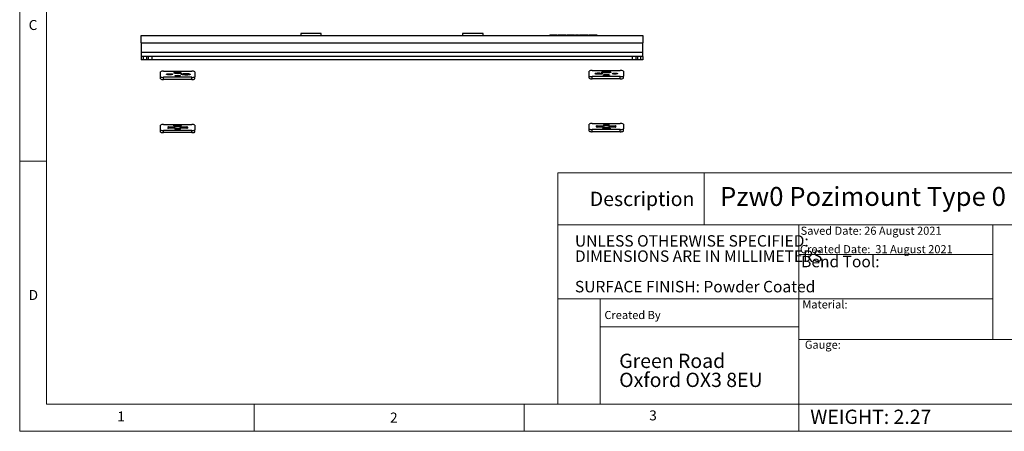
# Model space of a CAD drawing. Units: millimetres. Extents: x 5 to 292, y 5 to 205.
# Drawn here: x 5 to 188, y 5 to 81 of the extents above; entities that cross this region are included whole.
import ezdxf

# ---------------------------------------------------------------- set-up
doc = ezdxf.new("R2010")
doc.units = ezdxf.units.MM
doc.styles.add('SLDTEXTSTYLE0', font='TXT', dxfattribs={"width": 0.75})
doc.styles.add('SLDTEXTSTYLE1', font='TXT', dxfattribs={"width": 0.605})

# ---------------------------------------------------------------- blocks, each defined once
blk = doc.blocks.new('SW_NOTE_0')
at = {"color": 0, "linetype": 'Continuous', "lineweight": 0, "char_height": 2.1167, "attachment_point": 1, "style": 'SLDTEXTSTYLE1'}
for s, insert in [('UNLESS OTHERWISE SPECIFIED:', (0, 2.73)), ('DIMENSIONS ARE IN MILLIMETERS', (0, -0.09)), ('SURFACE FINISH: Powder Coated', (0, -5.74))]:
    blk.add_mtext(s, dxfattribs=dict(at, insert=insert))
blk = doc.blocks.new('SW_NOTE_0_2')
at = {"color": 0, "linetype": 'Continuous', "lineweight": 0, "attachment_point": 1, "style": 'SLDTEXTSTYLE0'}
for s, insert, char_height in [('Green Road', (0, -0.12), 2.646), ('Oxford OX3 8EU', (0, -3.64), 2.6458)]:
    blk.add_mtext(s, dxfattribs=dict(at, insert=insert, char_height=char_height))

msp = doc.modelspace()

# ---------------------------------------------------------------- linework, layer by layer
at = {"color": 7, "linetype": 'Continuous', "lineweight": 18}
for p, q in [((5, 205), (5, 5)), ((10, 200), (10, 10)), ((10, 55), (5, 55)), ((104.8, 43.25), (104.8, 52.892342)), ((104.8, 52.892342), (287, 52.892342)), ((131.92248, 43.25), (131.92248, 52.892342)), ((185.4, 43.25), (104.8, 43.25)), ((104.8, 43.25), (104.8, 10)), ((149.454928, 43.25), (149.454928, 39)), ((185.4, 43.25), (203.6, 43.25)), ((185.4, 43.25), (185.4, 22)), ((149.454928, 39), (149.454928, 29.544898)), ((149.454928, 37.76039), (185.4, 37.76039)), ((185.4, 29.544898), (104.8, 29.544898)), ((112.6, 29.544898), (112.6, 10)), ((149.454928, 29.544898), (149.454928, 10)), ((112.6, 24.33842), (149.454928, 24.33842)), ((149.454928, 22), (292, 22)), ((10, 10), (159.4, 10)), ((48.5, 5), (48.5, 10)), ((98.5, 10), (98.5, 5)), ((149.454928, 10), (149.454928, 5)), ((159.4, 10), (292, 10)), ((5, 5), (292, 5))]:
    msp.add_line(p, q, dxfattribs=at)
at = {"color": 7, "linetype": 'Continuous', "lineweight": 25}
for p, q in [((57.121961, 78.696695), (57.121961, 78.296695)), ((60.921961, 78.696695), (57.121961, 78.696695)), ((60.921961, 78.296695), (60.921961, 78.696695)), ((87.121961, 78.696695), (87.121961, 78.296695)), ((88.071961, 78.696695), (87.121961, 78.696695)), ((90.921961, 78.696695), (88.071961, 78.696695)), ((90.921961, 78.296695), (90.921961, 78.696695)), ((27.521961, 78.296695), (120.521961, 78.296695)), ((27.521961, 76.946695), (27.521961, 78.296695)), ((27.521961, 76.946695), (120.521961, 76.946695)), ((27.521961, 76.946695), (27.521961, 75.146695)), ((103.262946, 78.396695), (103.262946, 78.296695)), ((103.262946, 78.396695), (104.042946, 78.396695)), ((104.042946, 78.396695), (104.042946, 78.296695)), ((104.042946, 78.396695), (104.122946, 78.396695)), ((104.122946, 78.396695), (104.122946, 78.296695)), ((104.122946, 78.396695), (104.662946, 78.396695)), ((104.662946, 78.396695), (104.662946, 78.296695)), ((104.862946, 78.396695), (104.862946, 78.296695)), ((104.862946, 78.396695), (105.482946, 78.396695)), ((105.482946, 78.396695), (105.482946, 78.296695)), ((105.482946, 78.396695), (105.642946, 78.396695)), ((105.642946, 78.396695), (105.642946, 78.296695)), ((105.642946, 78.396695), (106.262946, 78.396695)), ((106.262946, 78.396695), (106.262946, 78.296695)), ((106.462946, 78.396695), (106.462946, 78.296695)), ((106.462946, 78.396695), (107.082946, 78.396695)), ((107.082946, 78.396695), (107.082946, 78.296695)), ((107.082946, 78.396695), (107.242946, 78.396695)), ((107.242946, 78.396695), (107.242946, 78.296695)), ((107.242946, 78.396695), (107.862946, 78.396695)), ((107.862946, 78.396695), (107.862946, 78.296695)), ((108.062946, 78.396695), (108.062946, 78.296695)), ((108.062946, 78.396695), (108.602946, 78.396695)), ((108.602946, 78.396695), (108.602946, 78.296695)), ((108.802946, 78.396695), (108.802946, 78.296695)), ((108.802946, 78.396695), (109.342946, 78.396695)), ((109.342946, 78.396695), (109.862946, 78.396695)), ((109.342946, 78.396695), (109.342946, 78.296695)), ((109.862946, 78.396695), (109.862946, 78.296695)), ((109.862946, 78.396695), (110.402946, 78.396695)), ((110.402946, 78.396695), (110.402946, 78.296695)), ((110.602946, 78.396695), (110.602946, 78.296695)), ((110.602946, 78.396695), (111.142946, 78.396695)), ((111.142946, 78.396695), (111.142946, 78.296695)), ((111.142946, 78.396695), (111.462946, 78.396695)), ((111.462946, 78.396695), (111.462946, 78.296695)), ((111.462946, 78.396695), (112.002946, 78.396695)), ((112.002946, 78.396695), (112.002946, 78.296695)), ((120.521961, 78.296695), (120.521961, 76.946695)), ((120.521961, 75.146695), (120.521961, 76.946695)), ((27.521961, 75.146695), (27.521961, 74.396695)), ((120.521961, 75.146695), (27.521961, 75.146695)), ((120.521961, 74.396695), (120.521961, 75.146695)), ((27.521961, 74.396695), (27.521961, 73.796695)), ((27.921961, 74.396695), (27.521961, 74.396695)), ((27.921961, 73.796695), (27.521961, 73.796695)), ((27.921961, 74.396695), (27.921961, 73.796695)), ((28.489832, 74.396695), (27.921961, 74.396695)), ((28.489832, 73.796695), (27.921961, 73.796695)), ((28.489832, 74.396695), (28.489832, 73.796695)), ((28.837129, 74.396695), (28.489832, 74.396695)), ((28.837129, 73.796695), (28.489832, 73.796695)), ((28.837129, 74.396695), (28.837129, 73.796695)), ((29.521961, 74.396695), (28.837129, 74.396695)), ((29.521961, 73.796695), (28.837129, 73.796695)), ((29.521961, 74.396695), (29.521961, 73.796695)), ((118.521961, 74.396695), (29.521961, 74.396695)), ((118.521961, 73.796695), (29.521961, 73.796695)), ((118.521961, 74.396695), (118.521961, 73.796695)), ((119.206792, 74.396695), (118.521961, 74.396695)), ((119.206792, 73.796695), (118.521961, 73.796695)), ((119.206792, 74.396695), (119.206792, 73.796695)), ((119.55409, 74.396695), (119.206792, 74.396695)), ((119.55409, 73.796695), (119.206792, 73.796695)), ((119.55409, 74.396695), (119.55409, 73.796695)), ((120.121961, 74.396695), (119.55409, 74.396695)), ((120.121961, 73.796695), (119.55409, 73.796695)), ((120.121961, 74.396695), (120.121961, 73.796695)), ((120.521961, 74.396695), (120.121961, 74.396695)), ((120.521961, 73.796695), (120.121961, 73.796695)), ((120.521961, 74.396695), (120.521961, 73.796695)), ((31.089912, 70.663951), (31.089912, 71.566922)), ((31.689912, 71.671111), (36.889912, 71.671111)), ((37.489912, 71.566922), (37.489912, 70.663951)), ((110.55401, 70.79547), (110.55401, 71.69844)), ((111.15401, 71.802629), (116.35401, 71.802629)), ((116.95401, 71.69844), (116.95401, 70.79547)), ((31.089912, 70.270028), (31.089912, 70.663951)), ((36.889912, 70.559763), (31.689912, 70.559763)), ((31.689912, 70.165839), (31.689912, 70.559763)), ((36.889912, 70.165839), (31.689912, 70.165839)), ((36.889912, 70.165839), (36.889912, 70.559763)), ((37.489912, 70.270028), (37.489912, 70.663951)), ((110.55401, 70.401546), (110.55401, 70.79547)), ((116.35401, 70.691281), (111.15401, 70.691281)), ((111.15401, 70.297358), (111.15401, 70.691281)), ((116.35401, 70.297358), (111.15401, 70.297358)), ((116.35401, 70.297358), (116.35401, 70.691281)), ((116.95401, 70.401546), (116.95401, 70.79547)), ((31.089912, 60.8181), (31.089912, 61.72107)), ((31.089912, 60.424177), (31.089912, 60.8181)), ((31.689912, 61.825259), (36.889912, 61.825259)), ((36.889912, 60.713911), (31.689912, 60.713911)), ((31.689912, 60.319988), (31.689912, 60.713911)), ((36.889912, 60.319988), (31.689912, 60.319988)), ((32.489912, 61.328625), (32.489912, 61.34599)), ((32.489912, 61.15845), (32.489912, 61.175815)), ((32.498282, 61.321671), (32.498282, 61.18277)), ((32.498282, 61.321671), (32.648635, 61.288471)), ((32.589912, 61.363355), (33.715455, 61.363355)), ((33.715455, 61.141085), (32.589912, 61.141085)), ((32.648635, 61.17039), (32.631039, 61.115431)), ((32.902716, 61.141085), (32.78507, 61.22221)), ((33.715455, 61.141085), (33.715455, 61.363355)), ((34.864368, 61.363355), (35.989912, 61.363355)), ((34.864368, 61.141085), (34.864368, 61.363355)), ((35.989912, 61.141085), (34.864368, 61.141085)), ((35.794753, 61.22221), (35.677107, 61.141085)), ((36.081541, 61.18277), (35.931188, 61.17039)), ((35.931188, 61.17039), (35.94875, 61.115536)), ((36.081541, 61.321671), (36.081541, 61.18277)), ((36.089912, 61.34599), (36.089912, 61.328625)), ((36.089912, 61.175815), (36.089912, 61.15845)), ((36.889912, 60.319988), (36.889912, 60.713911)), ((37.489912, 61.72107), (37.489912, 60.8181)), ((37.489912, 60.424177), (37.489912, 60.8181)), ((110.55401, 60.984348), (110.55401, 61.887318)), ((110.55401, 60.590424), (110.55401, 60.984348)), ((111.15401, 61.991507), (116.35401, 61.991507)), ((116.35401, 60.880159), (111.15401, 60.880159)), ((111.15401, 60.486235), (111.15401, 60.880159)), ((116.35401, 60.486235), (111.15401, 60.486235)), ((111.95401, 61.529603), (111.95401, 61.546968)), ((111.95401, 61.359428), (111.95401, 61.376792)), ((111.96238, 61.383747), (111.96238, 61.522648)), ((111.96238, 61.522648), (112.112733, 61.489448)), ((112.05401, 61.564332), (113.179553, 61.564332)), ((113.179553, 61.342063), (112.05401, 61.342063)), ((112.112733, 61.371367), (112.095137, 61.316409)), ((112.366814, 61.342063), (112.249168, 61.423188)), ((113.179553, 61.342063), (113.179553, 61.564332)), ((114.328466, 61.564332), (115.45401, 61.564332)), ((114.328466, 61.342063), (114.328466, 61.564332)), ((115.45401, 61.342063), (114.328466, 61.342063)), ((115.258851, 61.423188), (115.141205, 61.342063)), ((115.545639, 61.383747), (115.395286, 61.371367)), ((115.395286, 61.371367), (115.412849, 61.316514)), ((115.545639, 61.383747), (115.545639, 61.522648)), ((115.55401, 61.546968), (115.55401, 61.529603)), ((115.55401, 61.376792), (115.55401, 61.359428)), ((116.35401, 60.486235), (116.35401, 60.880159)), ((116.95401, 61.887318), (116.95401, 60.984348)), ((116.95401, 60.590424), (116.95401, 60.984348))]:
    msp.add_line(p, q, dxfattribs=at)
at = {"color": 8, "linetype": 'Continuous', "lineweight": 25}
for p, q in [((32.589912, 61.301438), (32.589912, 61.363355)), ((32.78507, 61.22221), (32.78507, 61.141085)), ((35.794753, 61.22221), (35.794753, 61.141085)), ((35.989912, 61.302452), (35.989912, 61.363355)), ((112.05401, 61.502415), (112.05401, 61.564332)), ((112.249168, 61.342063), (112.249168, 61.423188)), ((115.258851, 61.342063), (115.258851, 61.423188)), ((115.45401, 61.503429), (115.45401, 61.564332))]:
    msp.add_line(p, q, dxfattribs=at)
at = {"color": 7, "linetype": 'Continuous', "lineweight": 25, "flags": 128}
for points in [[(33.389912, 71.115437), (33.353727, 71.079802), (33.249538, 71.048465), (33.089912, 71.025206), (32.894101, 71.012831), (32.685723, 71.012831), (32.489912, 71.025206), (32.330285, 71.048465), (32.226096, 71.079802), (32.189912, 71.115437), (32.226096, 71.151071), (32.330285, 71.182408), (32.489912, 71.205667), (32.685723, 71.218043), (32.894101, 71.218043), (33.089912, 71.205667), (33.249538, 71.182408), (33.353727, 71.151071), (33.389912, 71.115437)], [(34.989912, 71.358544), (34.951984, 71.319076), (34.84231, 71.283884), (34.672775, 71.256783), (34.461751, 71.24071), (34.232106, 71.237406), (34.008725, 71.247228), (33.815815, 71.269114), (33.67428, 71.300691), (33.599459, 71.338537), (33.599459, 71.378551), (33.67428, 71.416397), (33.815815, 71.447974), (34.008725, 71.46986), (34.232106, 71.479683), (34.461751, 71.476378), (34.672775, 71.460305), (34.84231, 71.433204), (34.951984, 71.398013), (34.989912, 71.358544)], [(36.629912, 71.115437), (36.592593, 71.072442), (36.483952, 71.033268), (36.313643, 71.001395), (36.096798, 70.979655), (35.852685, 70.96998), (35.602994, 70.973229), (35.369912, 70.989114), (35.174148, 71.016224), (35.033098, 71.052148), (34.959294, 71.093697), (34.959294, 71.137177), (35.033098, 71.178725), (35.174148, 71.21465), (35.369912, 71.241759), (35.602994, 71.257644), (35.852685, 71.260893), (36.096798, 71.251218), (36.313643, 71.229478), (36.483952, 71.197605), (36.592593, 71.158431), (36.629912, 71.115437)], [(112.35401, 71.368509), (112.581299, 71.361922), (112.783958, 71.342878), (112.940026, 71.313438), (113.03259, 71.276794), (113.051619, 71.236917), (112.995051, 71.198127), (112.869016, 71.164629), (112.687173, 71.140051), (112.469226, 71.127059), (112.238793, 71.127059), (112.020846, 71.140051), (111.839003, 71.164629), (111.712968, 71.198127), (111.6564, 71.236917), (111.675429, 71.276794), (111.767993, 71.313438), (111.924061, 71.342878), (112.12672, 71.361922), (112.35401, 71.368509)], [(113.75401, 71.653292), (114.001604, 71.646811), (114.227198, 71.627946), (114.410748, 71.598372), (114.535944, 71.560717), (114.591661, 71.518328), (114.572949, 71.474969), (114.481471, 71.434495), (114.325355, 71.400501), (114.118472, 71.376008), (113.879205, 71.363192), (113.628814, 71.363192), (113.389547, 71.376008), (113.182664, 71.400501), (113.026548, 71.434495), (112.93507, 71.474969), (112.916358, 71.518328), (112.972076, 71.560717), (113.097271, 71.598372), (113.280821, 71.627946), (113.506415, 71.646811), (113.75401, 71.653292)], [(115.35401, 71.333779), (115.545351, 71.32717), (115.707563, 71.308349), (115.815949, 71.280181), (115.85401, 71.246955), (115.815949, 71.213729), (115.707563, 71.185561), (115.545351, 71.16674), (115.35401, 71.160131), (115.162668, 71.16674), (115.000456, 71.185561), (114.89207, 71.213729), (114.85401, 71.246955), (114.89207, 71.280181), (115.000456, 71.308349), (115.162668, 71.32717), (115.35401, 71.333779)], [(34.789912, 70.8376), (34.751851, 70.804373), (34.643465, 70.776206), (34.481253, 70.757385), (34.289912, 70.750776), (34.09857, 70.757385), (33.936358, 70.776206), (33.827972, 70.804373), (33.789912, 70.8376), (33.827972, 70.870826), (33.936358, 70.898994), (34.09857, 70.917815), (34.289912, 70.924424), (34.481253, 70.917815), (34.643465, 70.898994), (34.751851, 70.870826), (34.789912, 70.8376)], [(113.75401, 71.090671), (113.959222, 71.084388), (114.139682, 71.066296), (114.273625, 71.038577), (114.344894, 71.004575), (114.344894, 70.96839), (114.273625, 70.934388), (114.139682, 70.906669), (113.959222, 70.888577), (113.75401, 70.882294), (113.548797, 70.888577), (113.368337, 70.906669), (113.234394, 70.934388), (113.163125, 70.96839), (113.163125, 71.004575), (113.234394, 71.038577), (113.368337, 71.066296), (113.548797, 71.084388), (113.75401, 71.090671)], [(34.989912, 61.616881), (34.951984, 61.577413), (34.84231, 61.542222), (34.672775, 61.515121), (34.461751, 61.499047), (34.232106, 61.495743), (34.008725, 61.505566), (33.815815, 61.527451), (33.67428, 61.559028), (33.599459, 61.596874), (33.599459, 61.636888), (33.67428, 61.674735), (33.815815, 61.706311), (34.008725, 61.728197), (34.232106, 61.73802), (34.461751, 61.734716), (34.672775, 61.718642), (34.84231, 61.691541), (34.951984, 61.65635), (34.989912, 61.616881)], [(34.789912, 60.939653), (34.751851, 60.906427), (34.643465, 60.87826), (34.481253, 60.859438), (34.289912, 60.852829), (34.09857, 60.859438), (33.936358, 60.87826), (33.827972, 60.906427), (33.789912, 60.939653), (33.827972, 60.97288), (33.936358, 61.001047), (34.09857, 61.019868), (34.289912, 61.026478), (34.481253, 61.019868), (34.643465, 61.001047), (34.751851, 60.97288), (34.789912, 60.939653)], [(113.05401, 61.088536), (113.091937, 61.128005), (113.201611, 61.163196), (113.371146, 61.190297), (113.58217, 61.206371), (113.811815, 61.209675), (114.035196, 61.199852), (114.228107, 61.177966), (114.369641, 61.14639), (114.444462, 61.108543), (114.444462, 61.068529), (114.369641, 61.030683), (114.228107, 60.999106), (114.035196, 60.977221), (113.811815, 60.967398), (113.58217, 60.970702), (113.371146, 60.986776), (113.201611, 61.013877), (113.091937, 61.049068), (113.05401, 61.088536)], [(113.25401, 61.765764), (113.29207, 61.79899), (113.400456, 61.827158), (113.562668, 61.845979), (113.75401, 61.852588), (113.945351, 61.845979), (114.107563, 61.827158), (114.215949, 61.79899), (114.25401, 61.765764), (114.215949, 61.732538), (114.107563, 61.70437), (113.945351, 61.685549), (113.75401, 61.67894), (113.562668, 61.685549), (113.400456, 61.70437), (113.29207, 61.732538), (113.25401, 61.765764)]]:
    msp.add_lwpolyline(points, dxfattribs=at)
at = {"color": 7, "linetype": 'Continuous', "lineweight": 25}
for centre, radius, start, end in [((31.544435, 70.729154), 0.953125, 81.22053905, 118.48161318), ((37.035389, 70.729154), 0.953125, 61.51838682, 98.77946095), ((111.008533, 70.860672), 0.953125, 81.22053905, 118.48161318), ((116.499487, 70.860672), 0.953125, 61.51838682, 98.77946095), ((31.544435, 71.50172), 0.953125, 241.51838682, 278.77946095), ((31.544435, 71.107797), 0.953125, 241.51838682, 278.77946095), ((37.035389, 71.50172), 0.953125, 261.22053905, 298.48161318), ((37.035389, 71.107797), 0.953125, 261.22053905, 298.48161318), ((111.008533, 71.633238), 0.953125, 241.51838682, 278.77946095), ((111.008533, 71.239315), 0.953125, 241.51838682, 278.77946095), ((116.499487, 71.633238), 0.953125, 261.22053905, 298.48161318), ((116.499487, 71.239315), 0.953125, 261.22053905, 298.48161318), ((31.544435, 60.883302), 0.953125, 81.22053905, 118.48161318), ((31.544435, 61.655868), 0.953125, 241.51838682, 278.77946095), ((31.544435, 61.261945), 0.953125, 241.51838682, 278.77946095), ((32.565665, 61.206362), 0.158854, 81.22053905, 118.48161318), ((32.500109, 61.332384), 0.010868, 200.23343401, 260.32216749), ((32.500109, 61.172056), 0.010868, 99.67768477, 159.76641566), ((32.565665, 61.298078), 0.158854, 241.51838682, 278.77946095), ((32.499551, 60.8079), 0.503164, 55.42763906, 72.76498666), ((32.499092, 60.688662), 0.504406, 63.75923729, 72.75410592), ((34.289911, 57.169274), 4.233239, 82.20082092, 97.7991764), ((34.289911, 65.335166), 4.233239, 262.20082347, 277.7991798), ((36.080272, 60.8079), 0.503164, 107.23503945, 124.57236099), ((36.080706, 60.688725), 0.504337, 107.24531366, 116.2413752), ((36.014158, 61.206362), 0.158854, 61.51838682, 98.77946095), ((36.014158, 61.298078), 0.158854, 261.22053905, 298.48161318), ((36.079714, 61.332384), 0.010868, 279.6780731, 339.76681081), ((36.079714, 61.172057), 0.010868, 20.23328366, 80.32201974), ((37.035389, 60.883302), 0.953125, 61.51838682, 98.77946095), ((37.035389, 61.655868), 0.953125, 261.22053905, 298.48161318), ((37.035389, 61.261945), 0.953125, 261.22053905, 298.48161318), ((111.008533, 61.04955), 0.953125, 81.22053905, 118.48161318), ((111.008533, 61.822116), 0.953125, 241.51838682, 278.77946095), ((111.008533, 61.428193), 0.953125, 241.51838682, 278.77946095), ((112.029763, 61.40734), 0.158854, 81.22053905, 118.48161318), ((111.964207, 61.533361), 0.010868, 200.23328366, 260.32201974), ((111.964207, 61.373034), 0.010868, 99.67807311, 159.76681081), ((112.029764, 61.499056), 0.158854, 241.51838682, 278.77946095), ((111.963649, 61.008877), 0.503164, 55.42763903, 72.76497062), ((111.96319, 60.889639), 0.504406, 63.75923725, 72.75406381), ((113.75401, 57.370252), 4.233239, 82.20082347, 97.7991798), ((113.75401, 65.536143), 4.233239, 262.20082092, 277.7991764), ((115.54437, 61.008877), 0.503164, 107.23499731, 124.57236092), ((115.544804, 60.889703), 0.504337, 107.24529764, 116.24137519), ((115.478256, 61.40734), 0.158854, 61.51838682, 98.77946095), ((115.478256, 61.499056), 0.158854, 261.22053905, 298.48161318), ((115.543812, 61.533361), 0.010868, 279.67768477, 339.76641566), ((115.543812, 61.373034), 0.010868, 20.23343401, 80.32216749), ((116.499487, 61.04955), 0.953125, 61.51838682, 98.77946095), ((116.499487, 61.822116), 0.953125, 261.22053905, 298.48161318), ((116.499487, 61.428193), 0.953125, 261.22053905, 298.48161318)]:
    msp.add_arc(centre, radius, start, end, dxfattribs=at)
for points, knots in [([(32.648635, 61.17039), (32.615114, 61.178134), (32.569625, 61.188642), (32.522999, 61.187186), (32.506302, 61.184984), (32.500898, 61.183492), (32.498282, 61.18277)], [0, 0, 0, 0, 0.60411005525, 0.81980966629, 0.91274781659, 1, 1, 1, 1]), ([(35.931188, 61.288471), (35.964709, 61.29736), (36.010198, 61.309424), (36.056824, 61.316309), (36.073521, 61.319405), (36.078925, 61.320932), (36.081541, 61.321671)], [0, 0, 0, 0, 0.6041110405, 0.8198102892, 0.9127481314, 1, 1, 1, 1]), ([(112.112733, 61.371367), (112.079212, 61.379111), (112.033723, 61.389619), (111.987097, 61.388163), (111.9704, 61.385961), (111.964996, 61.384469), (111.96238, 61.383747)], [0, 0, 0, 0, 0.6041110405, 0.8198102892, 0.9127481314, 1, 1, 1, 1]), ([(115.395287, 61.489448), (115.428807, 61.498338), (115.474296, 61.510401), (115.520922, 61.517286), (115.537619, 61.520382), (115.543023, 61.521909), (115.545639, 61.522648)], [0, 0, 0, 0, 0.6041100553, 0.8198096663, 0.9127478166, 1, 1, 1, 1])]:
    msp.add_open_spline(points, degree=3, knots=knots, dxfattribs=at)

# ---------------------------------------------------------------- block references
at = {"color": 7, "linetype": 'Continuous', "lineweight": 0}
for name, p in [('SW_NOTE_0', (107.940457, 38.587204)), ('SW_NOTE_0_2', (116.149618, 19.486552))]:
    msp.add_blockref(name, p, dxfattribs=at)

# ---------------------------------------------------------------- texts
at = {"color": 7, "linetype": 'Continuous', "lineweight": 0, "attachment_point": 1}
for s, insert, char_height, style in [('C', (6.666667, 81.168016), 1.852083, 'SLDTEXTSTYLE0'), ('Description', (110.698693, 49.361548), 2.64583333, 'SLDTEXTSTYLE1'), ('Pzw0 Pozimount Type 0 Tilting', (134.833588, 50.240057), 3.5, 'SLDTEXTSTYLE0'), ('Saved Date: 26 August 2021', (149.780078, 42.889491), 1.5, 'SLDTEXTSTYLE0'), ('Created Date:  31 August 2021', (149.667113, 39.471687), 1.5, 'SLDTEXTSTYLE0'), ('Bend Tool:', (149.875325, 37.493319), 2.1166667, 'SLDTEXTSTYLE1'), ('D', (6.666667, 31.168016), 1.852083, 'SLDTEXTSTYLE0'), ('Material:', (150.101341, 29.240218), 1.5, 'SLDTEXTSTYLE0'), ('Created By', (113.407003, 27.28254), 1.5, 'SLDTEXTSTYLE0'), ('Gauge:', (150.566445, 21.782538), 1.5, 'SLDTEXTSTYLE0'), ('1', (23.083337, 8.668016), 1.852083, 'SLDTEXTSTYLE0'), ('2', (73.661762, 8.462047), 1.852083, 'SLDTEXTSTYLE0'), ('3', (121.713703, 8.870069), 1.852083, 'SLDTEXTSTYLE0'), ('WEIGHT: 2.27', (151.569898, 9.006826), 2.64583333, 'SLDTEXTSTYLE0')]:
    msp.add_mtext(s, dxfattribs=dict(at, insert=insert, char_height=char_height, style=style))

doc.saveas('drawing.dxf')
